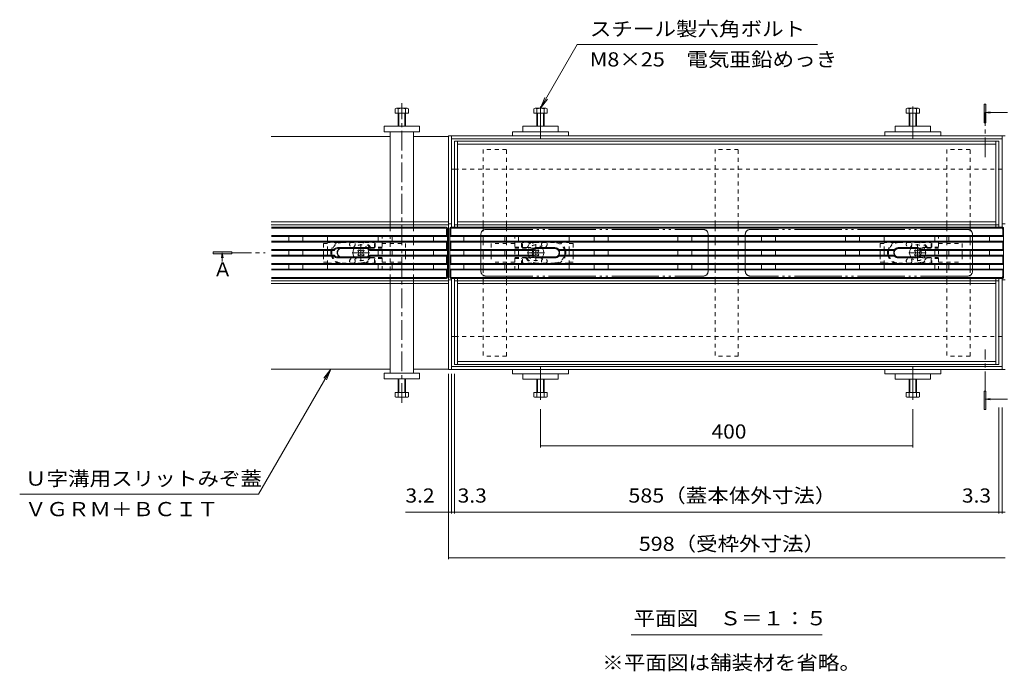
# Model space of a CAD drawing. Units: millimetres. Extents: x -1741 to 1924, y -1328 to 1336.
# Drawn here: x -1741 to -683, y -92 to 608 of the extents above; entities that cross this region are included whole.
import ezdxf

# ---------------------------------------------------------------- set-up
doc = ezdxf.new("R2010")
doc.units = ezdxf.units.MM
doc.header["$LTSCALE"] = 5
for name, pattern in [('JWW_CENTER1', [6.773333, 4.233333, -0.846667, 0.846667, -0.846667]), ('JWW_CENTER2', [13.546667, 11.006667, -0.846667, 0.846667, -0.846667]), ('JWW_DASHED1', [1.693333, 0.846667, -0.846667]), ('JWW_PHANTOM2', [13.546667, 10.16, -0.846667, 0.423333, -0.846667, 0.423333, -0.846667])]:
    doc.linetypes.add(name, pattern=pattern)
for name, color, linetype in [('0055_アルミ建具_', 7, 'Continuous'), ('0108_天井情報・', 7, 'Continuous'), ('A_避難通路', 7, 'Continuous'), ('OUTLINE-0', 7, 'Continuous')]:
    doc.layers.add(name, color=color, linetype=linetype)
doc.styles.add('ＭＳ ゴシック', font='txt', dxfattribs={"height": 1})

msp = doc.modelspace()

# ---------------------------------------------------------------- linework, layer by layer
at = {"layer": '0055_アルミ建具_', "color": 7, "linetype": 'Continuous', "lineweight": 9}
for p, q in [((-1141.7, 581.5), (-1181.2, 513.1)), ((-1141.7, 581.5), (-883.6, 581.5)), ((-1181.2, 513.1), (-1176.4, 524.6)), ((-1181.2, 513.1), (-1173.6, 523)), ((-1406.5, 232.8), (-1484.1, 98.3)), ((-1406.5, 232.8), (-1414.1, 222.9)), ((-1406.5, 232.8), (-1411.2, 221.2)), ((-1740.7, 98.3), (-1484.1, 98.3)), ((-1083.9, -52.9), (-878.5, -52.9))]:
    msp.add_line(p, q, dxfattribs=at)
at = {"layer": '0055_アルミ建具_', "color": 4, "linetype": 'Continuous', "lineweight": 9}
for p, q in [((-704.7, 497.5), (-704.7, 517.5)), ((-704.7, 517.5), (-702.7, 517.5)), ((-703.7, 508.5), (-698.1, 509.2)), ((-703.7, 508.5), (-679.6, 508.5)), ((-703.7, 508.5), (-698.1, 507.8)), ((-702.7, 517.5), (-702.7, 497.5)), ((-702.7, 497.5), (-704.7, 497.5)), ((-1532.8, 358.8), (-1532.8, 356.8)), ((-1512.8, 358.8), (-1532.8, 358.8)), ((-1532.8, 356.8), (-1512.8, 356.8)), ((-1523.1, 357.8), (-1523.8, 352.2)), ((-1523.1, 357.8), (-1522.3, 352.2)), ((-1523.1, 357.8), (-1523.1, 348.4)), ((-1512.8, 356.8), (-1512.8, 358.8)), ((-704.7, 189.2), (-704.7, 209.2)), ((-704.7, 209.2), (-702.7, 209.2)), ((-703.7, 200.3), (-698.1, 201.1)), ((-702.7, 209.2), (-702.7, 189.2)), ((-703.7, 200.3), (-679.6, 200.3)), ((-703.7, 200.3), (-698.1, 199.6)), ((-702.7, 189.2), (-704.7, 189.2))]:
    msp.add_line(p, q, dxfattribs=at)
at = {"layer": '0055_アルミ建具_', "color": 4, "linetype": 'JWW_CENTER1', "lineweight": 9}
for p, q in [((-703.7, 460.5), (-703.7, 508.5)), ((-1512.8, 357.8), (-1477.1, 357.8)), ((-703.7, 209.2), (-703.7, 253.7))]:
    msp.add_line(p, q, dxfattribs=at)
at = {"layer": '0055_アルミ建具_', "color": 4, "linetype": 'Continuous', "lineweight": 9}
for points in [[(-704.7, 517.5), (-702.7, 517.5), (-704.7, 497.5), (-702.7, 497.5)], [(-1512.8, 358.8), (-1532.8, 358.8), (-1512.8, 356.8), (-1532.8, 356.8)], [(-704.7, 209.2), (-702.7, 209.2), (-704.7, 189.2), (-702.7, 189.2)]]:
    msp.add_solid(points, dxfattribs=at)
at = {"layer": '0108_天井情報・', "color": 7, "linetype": 'Continuous', "lineweight": 9}
for p, q in [((-1280.2, 28.6), (-1280.2, 227.8)), ((-1277, 77.7), (-1277, 227.8)), ((-1273.7, 77.7), (-1273.7, 227.8)), ((-688.7, 77.7), (-688.7, 191.4)), ((-685.4, 77.7), (-685.4, 191.4)), ((-1181.2, 148.7), (-1181.2, 189.7)), ((-781.2, 148.7), (-781.2, 189.7)), ((-1181.2, 150.2), (-781.2, 150.2)), ((-1280.2, 79.2), (-1326.3, 79.2)), ((-1277, 79.2), (-1280.2, 79.2)), ((-1273.7, 79.2), (-1277, 79.2)), ((-1273.7, 79.2), (-688.7, 79.2)), ((-688.7, 79.2), (-685.4, 79.2)), ((-685.4, 79.2), (-682.2, 79.2)), ((-1280.2, 30.1), (-682.2, 30.1))]:
    msp.add_line(p, q, dxfattribs=at)
at = {"layer": '0108_天井情報・', "color": 7, "linetype": 'Continuous', "lineweight": 9, "const_width": 0.5}
for points in [[(-1181, 150.2, 0.414214), (-1181.2, 150.5, 0.414214), (-1181.5, 150.2, 0.414214), (-1181.2, 150, 0.414214)], [(-781, 150.2, 0.414214), (-781.2, 150.5, 0.414214), (-781.5, 150.2, 0.414214), (-781.2, 150, 0.414214)], [(-1280, 79.2, 0.414214), (-1280.2, 79.5, 0.414214), (-1280.5, 79.2, 0.414214), (-1280.2, 79, 0.414214)], [(-1276.8, 79.2, 0.414214), (-1277, 79.5, 0.414214), (-1277.3, 79.2, 0.414214), (-1277, 79, 0.414214)], [(-1273.5, 79.2, 0.414214), (-1273.7, 79.5, 0.414214), (-1274, 79.2, 0.414214), (-1273.7, 79, 0.414214)], [(-688.5, 79.2, 0.414214), (-688.7, 79.5, 0.414214), (-689, 79.2, 0.414214), (-688.7, 79, 0.414214)], [(-685.2, 79.2, 0.414214), (-685.4, 79.5, 0.414214), (-685.7, 79.2, 0.414214), (-685.4, 79, 0.414214)], [(-1280, 30.1, 0.414214), (-1280.2, 30.3, 0.414214), (-1280.5, 30.1, 0.414214), (-1280.2, 29.8, 0.414214)]]:
    msp.add_lwpolyline(points, format="xyb", close=True, dxfattribs=at)
at = {"layer": 'A_避難通路', "color": 3, "linetype": 'Continuous', "lineweight": 9}
for p, q in [((-1282.2, 385.3), (-1470.2, 385.3)), ((-1283.2, 384.3), (-1470.2, 384.3)), ((-1281.5, 385), (-1282.5, 384)), ((-1282.2, 376.3), (-1282.2, 383.3)), ((-1281.2, 331.3), (-1281.2, 384.3)), ((-1278.7, 331.3), (-1278.7, 384.3)), ((-1278.4, 385), (-1277.4, 384)), ((-1277.7, 385.3), (-1228.2, 385.3)), ((-1277.7, 383.3), (-1277.7, 376.3)), ((-1276.7, 384.3), (-685.7, 384.3)), ((-1228.2, 385.3), (-734.3, 385.3)), ((-684.7, 385.3), (-734.2, 385.3)), ((-684, 385), (-685, 384)), ((-684.7, 383.3), (-684.7, 376.3)), ((-683.7, 331.3), (-683.7, 384.3)), ((-1282.2, 376.3), (-1470.2, 376.3)), ((-1281.2, 375.3), (-1470.2, 375.3)), ((-1281.2, 370.3), (-1470.2, 370.3)), ((-1451.7, 375.3), (-1451.7, 370.3)), ((-1436.7, 375.3), (-1436.7, 370.3)), ((-1355.7, 375.3), (-1355.7, 370.3)), ((-1340.7, 375.3), (-1340.7, 370.3)), ((-1296.2, 375.3), (-1296.2, 370.3)), ((-1282.2, 376.3), (-1281.2, 375.3)), ((-1282.2, 369.3), (-1281.2, 370.3)), ((-1278.7, 375.3), (-1277.7, 376.3)), ((-1226.5, 375.3), (-1278.7, 375.3)), ((-1278.7, 370.3), (-683.7, 370.3)), ((-1277.7, 369.3), (-1278.7, 370.3)), ((-1277.7, 376.3), (-684.7, 376.3)), ((-1263.7, 370.3), (-1263.7, 375.3)), ((-1226.3, 375.3), (-736.1, 375.3)), ((-1219.7, 370.3), (-1219.7, 375.3)), ((-1204.7, 370.3), (-1204.7, 375.3)), ((-1123.7, 370.3), (-1123.7, 375.3)), ((-1108.7, 370.3), (-1108.7, 375.3)), ((-1033.7, 370.3), (-1033.7, 375.3)), ((-1018.7, 370.3), (-1018.7, 375.3)), ((-943.7, 370.3), (-943.7, 375.3)), ((-928.7, 370.3), (-928.7, 375.3)), ((-853.7, 370.3), (-853.7, 375.3)), ((-838.7, 370.3), (-838.7, 375.3)), ((-757.7, 370.3), (-757.7, 375.3)), ((-742.7, 370.3), (-742.7, 375.3)), ((-736, 375.3), (-683.7, 375.3)), ((-698.7, 370.3), (-698.7, 375.3)), ((-683.7, 375.3), (-684.7, 376.3)), ((-684.7, 369.3), (-683.7, 370.3)), ((-1282.2, 369.3), (-1470.2, 369.3)), ((-1470.2, 361.3), (-1403.5, 361.3)), ((-1403, 360.3), (-1470.2, 360.3)), ((-1451.7, 355.3), (-1451.7, 360.3)), ((-1436.7, 355.3), (-1436.7, 360.3)), ((-1399.2, 363.3), (-1368.2, 363.3)), ((-1399.2, 362.3), (-1368.2, 362.3)), ((-1281.2, 360.3), (-1364.5, 360.3)), ((-1282.2, 361.3), (-1364, 361.3)), ((-1355.7, 355.3), (-1355.7, 360.3)), ((-1340.7, 355.3), (-1340.7, 360.3)), ((-1296.2, 355.3), (-1296.2, 360.3)), ((-1282.2, 361.3), (-1282.2, 369.3)), ((-1282.2, 361.3), (-1281.2, 360.3)), ((-1278.7, 360.3), (-1277.7, 361.3)), ((-1189.5, 360.3), (-1278.7, 360.3)), ((-1277.7, 361.3), (-1277.7, 369.3)), ((-1277.7, 369.3), (-684.7, 369.3)), ((-1190, 361.3), (-1277.7, 361.3)), ((-1263.7, 355.3), (-1263.7, 360.3)), ((-1219.7, 355.3), (-1219.7, 360.3)), ((-1204.7, 355.3), (-1204.7, 360.3)), ((-1190, 361.3), (-1189.5, 360.3)), ((-1165.7, 363.3), (-1185.7, 363.3)), ((-1165.7, 362.3), (-1185.7, 362.3)), ((-1161.5, 361.3), (-1162, 360.3)), ((-1162, 360.3), (-800.5, 360.3)), ((-1161.5, 361.3), (-801, 361.3)), ((-1123.7, 355.3), (-1123.7, 360.3)), ((-1108.7, 355.3), (-1108.7, 360.3)), ((-1033.7, 355.3), (-1033.7, 360.3)), ((-1018.7, 355.3), (-1018.7, 360.3)), ((-943.7, 355.3), (-943.7, 360.3)), ((-928.7, 355.3), (-928.7, 360.3)), ((-853.7, 355.3), (-853.7, 360.3)), ((-838.7, 355.3), (-838.7, 360.3)), ((-800.5, 360.3), (-801, 361.3)), ((-796.7, 363.3), (-776.7, 363.3)), ((-796.7, 362.3), (-776.7, 362.3)), ((-772.5, 361.3), (-773, 360.3)), ((-773, 360.3), (-683.7, 360.3)), ((-772.5, 361.3), (-684.7, 361.3)), ((-757.7, 355.3), (-757.7, 360.3)), ((-742.7, 355.3), (-742.7, 360.3)), ((-698.7, 355.3), (-698.7, 360.3)), ((-684.7, 361.3), (-684.7, 369.3)), ((-684.7, 361.3), (-683.7, 360.3)), ((-1403, 355.3), (-1470.2, 355.3)), ((-1403.5, 354.3), (-1470.2, 354.3)), ((-1368.2, 353.3), (-1399.2, 353.3)), ((-1399.2, 352.3), (-1368.2, 352.3)), ((-1281.2, 355.3), (-1364.5, 355.3)), ((-1282.2, 354.3), (-1364, 354.3)), ((-1282.2, 354.3), (-1281.2, 355.3)), ((-1282.2, 346.3), (-1282.2, 354.3)), ((-1189.5, 355.3), (-1278.7, 355.3)), ((-1278.7, 355.3), (-1277.7, 354.3)), ((-1277.7, 354.3), (-1277.7, 346.3)), ((-1190, 354.3), (-1277.7, 354.3)), ((-1190, 354.3), (-1189.5, 355.3)), ((-1165.7, 353.3), (-1185.7, 353.3)), ((-1165.7, 352.3), (-1185.7, 352.3)), ((-1162, 355.3), (-800.5, 355.3)), ((-1161.5, 354.3), (-1162, 355.3)), ((-1161.5, 354.3), (-801, 354.3)), ((-800.5, 355.3), (-801, 354.3)), ((-796.7, 353.3), (-776.7, 353.3)), ((-796.7, 352.3), (-776.7, 352.3)), ((-772.5, 354.3), (-773, 355.3)), ((-773, 355.3), (-683.7, 355.3)), ((-772.5, 354.3), (-684.7, 354.3)), ((-684.7, 354.3), (-683.7, 355.3)), ((-684.7, 354.3), (-684.7, 346.3)), ((-1282.2, 346.3), (-1470.2, 346.3)), ((-1281.2, 345.3), (-1470.2, 345.3)), ((-1281.2, 340.3), (-1470.2, 340.3)), ((-1282.2, 339.3), (-1470.2, 339.3)), ((-1451.7, 340.3), (-1451.7, 345.3)), ((-1436.7, 340.3), (-1436.7, 345.3)), ((-1355.7, 340.3), (-1355.7, 345.3)), ((-1340.7, 340.3), (-1340.7, 345.3)), ((-1296.2, 340.3), (-1296.2, 345.3)), ((-1282.2, 346.3), (-1281.2, 345.3)), ((-1282.2, 339.3), (-1281.2, 340.3)), ((-1282.2, 332.3), (-1282.2, 339.3)), ((-1277.7, 346.3), (-1278.7, 345.3)), ((-1278.7, 345.3), (-683.7, 345.3)), ((-1226.5, 340.3), (-1278.7, 340.3)), ((-1278.7, 340.3), (-1277.7, 339.3)), ((-1277.7, 346.3), (-684.7, 346.3)), ((-1277.7, 339.3), (-684.7, 339.3)), ((-1277.7, 332.3), (-1277.7, 339.3)), ((-1263.7, 345.3), (-1263.7, 340.3)), ((-1226.3, 340.3), (-736.1, 340.3)), ((-1219.7, 345.3), (-1219.7, 340.3)), ((-1204.7, 345.3), (-1204.7, 340.3)), ((-1123.7, 345.3), (-1123.7, 340.3)), ((-1108.7, 345.3), (-1108.7, 340.3)), ((-1033.7, 345.3), (-1033.7, 340.3)), ((-1018.7, 345.3), (-1018.7, 340.3)), ((-943.7, 345.3), (-943.7, 340.3)), ((-928.7, 345.3), (-928.7, 340.3)), ((-853.7, 345.3), (-853.7, 340.3)), ((-838.7, 345.3), (-838.7, 340.3)), ((-757.7, 345.3), (-757.7, 340.3)), ((-742.7, 345.3), (-742.7, 340.3)), ((-736, 340.3), (-683.7, 340.3)), ((-698.7, 345.3), (-698.7, 340.3)), ((-684.7, 346.3), (-683.7, 345.3)), ((-683.7, 340.3), (-684.7, 339.3)), ((-684.7, 332.3), (-684.7, 339.3)), ((-1283.2, 331.3), (-1470.2, 331.3)), ((-1282.2, 330.3), (-1470.2, 330.3)), ((-1282.5, 331.6), (-1281.5, 330.6)), ((-1278.4, 330.6), (-1277.4, 331.6)), ((-1277.7, 330.3), (-1228.2, 330.3)), ((-1276.7, 331.3), (-685.7, 331.3)), ((-1228.2, 330.3), (-734.3, 330.3)), ((-684.7, 330.3), (-734.2, 330.3)), ((-684, 330.6), (-685, 331.6))]:
    msp.add_line(p, q, dxfattribs=at)
for centre, radius, start, end in [((-1283.2, 383.3), 1, 0, 90), ((-1282.2, 384.3), 1, 0, 90), ((-1277.7, 384.3), 1, 90, 180), ((-1276.7, 383.3), 1, 140.8225, 180), ((-1276.7, 383.3), 1, 90, 140.8225), ((-685.7, 383.3), 1, 39.1775, 90), ((-685.7, 383.3), 1, 0, 39.1775), ((-684.7, 384.3), 1, 0, 90), ((-1399.2, 357.8), 5.5, 89.6908, 140.4788), ((-1399.2, 357.8), 4.5, 89.6221, 146.251), ((-1368.2, 357.8), 5.5, 39.5212, 90.3092), ((-1368.2, 357.8), 4.5, 33.749, 90.3779), ((-1185.7, 357.7), 4.57, 90.5339, 179.0894), ((-1185.7, 357.8), 5.5, 90, 140.4788), ((-1165.7, 357.8), 5.5, 39.5212, 90), ((-1165.8, 357.7), 4.57, 34.2354, 89.4661), ((-1165.8, 357.7), 4.57, 0.9106, 34.2354), ((-796.7, 357.7), 4.57, 145.7646, 179.0894), ((-796.7, 357.8), 5.5, 90, 140.4788), ((-796.7, 357.7), 4.57, 90.5339, 145.7646), ((-776.7, 357.8), 5.5, 39.5212, 90), ((-776.8, 357.7), 4.57, 34.2354, 89.4661), ((-776.8, 357.7), 4.57, 0.9106, 34.2354), ((-1399.2, 357.8), 5.5, 219.5212, 270.3092), ((-1399.2, 357.8), 4.5, 213.749, 270.3779), ((-1368.2, 357.8), 4.5, 269.6221, 326.251), ((-1368.2, 357.8), 5.5, 269.6908, 320.4788), ((-1185.7, 357.9), 4.57, 180.9106, 269.4661), ((-1185.7, 357.8), 5.5, 219.5212, 270), ((-1165.8, 357.9), 4.57, 270.5339, 325.7646), ((-1165.7, 357.8), 5.5, 270, 320.4788), ((-1165.8, 357.9), 4.57, 325.7646, 359.0894), ((-796.7, 357.9), 4.57, 180.9106, 214.2354), ((-796.7, 357.8), 5.5, 219.5212, 270), ((-796.7, 357.9), 4.57, 214.2354, 269.4661), ((-776.8, 357.9), 4.57, 270.5339, 325.7646), ((-776.7, 357.8), 5.5, 270, 320.4788), ((-776.8, 357.9), 4.57, 325.7646, 359.0894), ((-1283.2, 332.3), 1, 270, 0), ((-1282.2, 331.3), 1, 270, 0), ((-1277.7, 331.3), 1, 180, 270), ((-1276.7, 332.3), 1, 180, 219.1775), ((-1276.7, 332.3), 1, 219.1775, 270), ((-685.7, 332.3), 1, 270, 320.8225), ((-685.7, 332.3), 1, 320.8225, 0), ((-684.7, 331.3), 1, 270, 0)]:
    msp.add_arc(centre, radius, start, end, dxfattribs=at)
at = {"layer": 'OUTLINE-0', "color": 4, "linetype": 'JWW_CENTER1', "lineweight": 9}
msp.add_line((-1330.2, 196.6), (-1330.2, 518.5), dxfattribs=at)
at = {"layer": 'OUTLINE-0', "color": 2, "linetype": 'Continuous', "lineweight": 9}
for p, q in [((-1337.4, 512.5), (-1337.4, 507.8)), ((-1337.4, 507.8), (-1323, 507.8)), ((-1324.3, 513.1), (-1335.5, 513.1)), ((-1334.2, 512.5), (-1334.2, 493.8)), ((-1333.5, 507.8), (-1333.5, 493.8)), ((-1326.9, 493.8), (-1326.9, 507.8)), ((-1326.2, 493.8), (-1326.2, 512.5)), ((-1323, 507.8), (-1323, 512.5)), ((-1188.4, 512.5), (-1188.4, 507.8)), ((-1188.4, 507.8), (-1174, 507.8)), ((-1186.8, 513.1), (-1175.6, 513.1)), ((-1185.2, 512.5), (-1185.2, 493.8)), ((-1184.5, 507.8), (-1184.5, 493.8)), ((-1177.9, 507.8), (-1177.9, 493.8)), ((-1177.2, 512.5), (-1177.2, 493.8)), ((-1174, 512.5), (-1174, 507.8)), ((-788.4, 512.5), (-788.4, 507.8)), ((-774, 507.8), (-788.4, 507.8)), ((-775.6, 513.1), (-786.8, 513.1)), ((-785.2, 512.5), (-785.2, 493.8)), ((-784.5, 507.8), (-784.5, 493.8)), ((-777.9, 507.8), (-777.9, 493.8)), ((-777.2, 512.5), (-777.2, 493.8)), ((-774, 512.5), (-774, 507.8)), ((-1409.9, 370.3), (-1409.9, 375.3)), ((-1150.5, 370.3), (-1150.5, 375.3)), ((-811.9, 370.3), (-811.9, 375.3)), ((-1409.9, 355.3), (-1409.9, 360.3)), ((-1150.5, 355.3), (-1150.5, 360.3)), ((-811.9, 355.3), (-811.9, 360.3)), ((-1409.9, 340.3), (-1409.9, 345.3)), ((-1150.5, 340.3), (-1150.5, 345.3)), ((-811.9, 340.3), (-811.9, 345.3)), ((-1334.2, 203.1), (-1334.2, 221.8)), ((-1333.5, 207.8), (-1333.5, 221.8)), ((-1326.9, 221.8), (-1326.9, 207.8)), ((-1326.2, 221.8), (-1326.2, 203.1)), ((-1185.2, 203.1), (-1185.2, 221.8)), ((-1184.5, 207.8), (-1184.5, 221.8)), ((-1177.9, 207.8), (-1177.9, 221.8)), ((-1177.2, 203.1), (-1177.2, 221.8)), ((-785.2, 203.1), (-785.2, 221.8)), ((-784.5, 207.8), (-784.5, 221.8)), ((-777.9, 207.8), (-777.9, 221.8)), ((-777.2, 203.1), (-777.2, 221.8)), ((-1337.4, 207.8), (-1323, 207.8)), ((-1337.4, 203.1), (-1337.4, 207.8)), ((-1324.3, 202.5), (-1335.5, 202.5)), ((-1323, 207.8), (-1323, 203.1)), ((-1188.4, 207.8), (-1174, 207.8)), ((-1188.4, 203.1), (-1188.4, 207.8)), ((-1186.8, 202.5), (-1175.6, 202.5)), ((-1174, 203.1), (-1174, 207.8)), ((-774, 207.8), (-788.4, 207.8)), ((-788.4, 203.1), (-788.4, 207.8)), ((-775.6, 202.5), (-786.8, 202.5)), ((-774, 203.1), (-774, 207.8))]:
    msp.add_line(p, q, dxfattribs=at)
at = {"layer": 'OUTLINE-0', "color": 4, "linetype": 'JWW_CENTER2', "lineweight": 9}
for p, q in [((-1181.2, 515), (-1181.2, 481)), ((-781.2, 515), (-781.2, 481)), ((-1181.2, 234.8), (-1181.2, 199.7)), ((-781.2, 234.8), (-781.2, 199.7))]:
    msp.add_line(p, q, dxfattribs=at)
at = {"layer": 'OUTLINE-0', "color": 7, "linetype": 'Continuous', "lineweight": 9}
for p, q in [((-1311.2, 493.8), (-1349.2, 493.8)), ((-1349.2, 493.8), (-1349.2, 487.8)), ((-1349.2, 487.8), (-1311.2, 487.8)), ((-1342.7, 391), (-1342.7, 487.8)), ((-1317.7, 487.8), (-1317.7, 391)), ((-1311.2, 487.8), (-1311.2, 493.8)), ((-1211.2, 487.8), (-1151.2, 487.8)), ((-1211.2, 483.3), (-1211.2, 487.8)), ((-1200.2, 493.8), (-1162.2, 493.8)), ((-1200.2, 493.8), (-1200.2, 487.8)), ((-1162.2, 493.8), (-1162.2, 487.8)), ((-1151.2, 483.3), (-1151.2, 487.8)), ((-751.2, 487.8), (-811.2, 487.8)), ((-811.2, 483.3), (-811.2, 487.8)), ((-762.2, 493.8), (-800.2, 493.8)), ((-800.2, 493.8), (-800.2, 487.8)), ((-762.2, 493.8), (-762.2, 487.8)), ((-751.2, 483.3), (-751.2, 487.8)), ((-1342.7, 482.8), (-1470.5, 482.8)), ((-1280.2, 482.8), (-1317.7, 482.8)), ((-682.2, 483.3), (-1280.2, 483.3)), ((-1280.2, 232.3), (-1280.2, 483.3)), ((-1277, 385.3), (-1277, 483.3)), ((-685.4, 480.1), (-1277, 480.1)), ((-688.7, 477.8), (-1273.7, 477.8)), ((-1273.7, 385.3), (-1273.7, 477.8)), ((-1270.5, 385.3), (-1270.5, 477.8)), ((-691.9, 385.3), (-691.9, 477.8)), ((-688.7, 385.3), (-688.7, 477.8)), ((-685.4, 385.3), (-685.4, 483.3)), ((-691.9, 474.6), (-1270.5, 474.6)), ((-1273.7, 447.8), (-1277, 447.8)), ((-688.7, 447.8), (-685.4, 447.8)), ((-1470.5, 391), (-1317.7, 391)), ((-1470.5, 387.8), (-1317.7, 387.8)), ((-1342.7, 387.8), (-1342.7, 385.3)), ((-1317.7, 391), (-1280.2, 391)), ((-1317.7, 387.8), (-1280.2, 387.8)), ((-1317.7, 385.3), (-1317.7, 387.8)), ((-1277, 388.8), (-1280.2, 388.8)), ((-688.7, 387.8), (-1273.7, 387.8)), ((-691.9, 391), (-1270.5, 391)), ((-1242.7, 385.3), (-1242.7, 387.8)), ((-1217.7, 385.3), (-1217.7, 387.8)), ((-993.7, 385.3), (-993.7, 387.8)), ((-968.7, 385.3), (-968.7, 387.8)), ((-744.7, 385.3), (-744.7, 387.8)), ((-719.7, 385.3), (-719.7, 387.8)), ((-685.4, 388.8), (-682.2, 388.8)), ((-1317.7, 375.3), (-1317.7, 370.3)), ((-1242.7, 370.3), (-1242.7, 375.3)), ((-1217.7, 370.3), (-1217.7, 375.3)), ((-993.7, 370.3), (-993.7, 375.3)), ((-968.7, 370.3), (-968.7, 375.3)), ((-744.7, 370.3), (-744.7, 375.3)), ((-719.7, 370.3), (-719.7, 375.3)), ((-1414.2, 360.3), (-1414.2, 355.3)), ((-1376.5, 361.1), (-1377.6, 360.1)), ((-1376.7, 359.2), (-1377.6, 360.1)), ((-1375.6, 360.3), (-1376.5, 361.1)), ((-1372.8, 360.3), (-1371.9, 361.1)), ((-1371.9, 361.1), (-1370.8, 360.1)), ((-1371.7, 359.2), (-1370.8, 360.1)), ((-1326.2, 355.3), (-1326.2, 360.3)), ((-1317.7, 360.3), (-1317.7, 355.3)), ((-1242.7, 355.3), (-1242.7, 360.3)), ((-1234.2, 355.3), (-1234.2, 360.3)), ((-1217.7, 355.3), (-1217.7, 360.3)), ((-1188.5, 361.1), (-1189.6, 360.1)), ((-1188.7, 359.2), (-1189.6, 360.1)), ((-1187.6, 360.3), (-1188.5, 361.1)), ((-1184.8, 360.3), (-1183.9, 361.1)), ((-1183.9, 361.1), (-1182.9, 360.1)), ((-1183.7, 359.2), (-1182.9, 360.1)), ((-1146.2, 360.3), (-1146.2, 355.3)), ((-993.7, 355.3), (-993.7, 360.3)), ((-968.7, 355.3), (-968.7, 360.3)), ((-816.2, 360.3), (-816.2, 355.3)), ((-778.5, 361.1), (-779.6, 360.1)), ((-778.7, 359.2), (-779.6, 360.1)), ((-777.6, 360.3), (-778.5, 361.1)), ((-774.8, 360.3), (-773.9, 361.1)), ((-773.9, 361.1), (-772.9, 360.1)), ((-773.7, 359.2), (-772.9, 360.1)), ((-744.7, 355.3), (-744.7, 360.3)), ((-728.2, 355.3), (-728.2, 360.3)), ((-719.7, 355.3), (-719.7, 360.3)), ((-1376.7, 356.4), (-1377.6, 355.5)), ((-1377.6, 355.5), (-1376.5, 354.4)), ((-1375.6, 355.3), (-1376.5, 354.4)), ((-1372.8, 355.3), (-1371.9, 354.4)), ((-1370.8, 355.5), (-1371.9, 354.4)), ((-1371.7, 356.4), (-1370.8, 355.5)), ((-1188.7, 356.4), (-1189.6, 355.5)), ((-1189.6, 355.5), (-1188.5, 354.4)), ((-1187.6, 355.3), (-1188.5, 354.4)), ((-1184.8, 355.3), (-1183.9, 354.4)), ((-1182.9, 355.5), (-1183.9, 354.4)), ((-1183.7, 356.4), (-1182.9, 355.5)), ((-778.7, 356.4), (-779.6, 355.5)), ((-779.6, 355.5), (-778.5, 354.4)), ((-777.6, 355.3), (-778.5, 354.4)), ((-774.8, 355.3), (-773.9, 354.4)), ((-772.9, 355.5), (-773.9, 354.4)), ((-773.7, 356.4), (-772.9, 355.5)), ((-1317.7, 345.3), (-1317.7, 340.3)), ((-1242.7, 345.3), (-1242.7, 340.3)), ((-1217.7, 340.3), (-1217.7, 345.3)), ((-993.7, 345.3), (-993.7, 340.3)), ((-968.7, 345.3), (-968.7, 340.3)), ((-744.7, 340.3), (-744.7, 345.3)), ((-719.7, 345.3), (-719.7, 340.3)), ((-1342.7, 330.3), (-1342.7, 327.8)), ((-1317.7, 327.8), (-1317.7, 330.3)), ((-1277, 328.8), (-1280.2, 328.8)), ((-1277, 232.3), (-1277, 330.3)), ((-1273.7, 237.8), (-1273.7, 330.3)), ((-1270.5, 237.8), (-1270.5, 330.3)), ((-1242.7, 330.3), (-1242.7, 327.8)), ((-1217.7, 330.3), (-1217.7, 327.8)), ((-993.7, 330.3), (-993.7, 327.8)), ((-968.7, 330.3), (-968.7, 327.8)), ((-744.7, 330.3), (-744.7, 327.8)), ((-719.7, 330.3), (-719.7, 327.8)), ((-691.9, 237.8), (-691.9, 330.3)), ((-688.7, 237.8), (-688.7, 330.3)), ((-685.4, 232.3), (-685.4, 330.3)), ((-685.4, 328.8), (-682.2, 328.8)), ((-1470.5, 327.8), (-1342.7, 327.8)), ((-1470.5, 324.6), (-1342.7, 324.6)), ((-1342.7, 327.8), (-1317.7, 327.8)), ((-1317.7, 324.6), (-1342.7, 324.6)), ((-1342.7, 228.3), (-1342.7, 324.6)), ((-1317.7, 327.8), (-1280.2, 327.8)), ((-1280.2, 324.6), (-1317.7, 324.6)), ((-1317.7, 324.6), (-1317.7, 228.3)), ((-688.7, 327.8), (-1273.7, 327.8)), ((-691.9, 324.6), (-1270.5, 324.6)), ((-1273.7, 267.8), (-1277, 267.8)), ((-688.7, 267.8), (-685.4, 267.8)), ((-1342.7, 232.8), (-1470.5, 232.8)), ((-1280.2, 232.8), (-1317.7, 232.8)), ((-685.4, 235.5), (-1277, 235.5)), ((-1268.5, 237.8), (-1273.7, 237.8)), ((-691.9, 241), (-1270.5, 241)), ((-1268.5, 237.8), (-688.7, 237.8)), ((-1217.7, 237.8), (-1242.7, 237.8)), ((-968.7, 237.8), (-993.7, 237.8)), ((-719.7, 237.8), (-744.7, 237.8)), ((-1349.2, 228.3), (-1311.2, 228.3)), ((-1349.2, 222.3), (-1349.2, 228.3)), ((-1311.2, 222.3), (-1349.2, 222.3)), ((-1311.2, 228.3), (-1311.2, 222.3)), ((-682.2, 232.3), (-1280.2, 232.3)), ((-1211.2, 227.8), (-1211.2, 232.3)), ((-1211.2, 227.8), (-1151.2, 227.8)), ((-1200.2, 221.8), (-1200.2, 227.8)), ((-1162.2, 221.8), (-1162.2, 227.8)), ((-1151.2, 227.8), (-1151.2, 232.3)), ((-811.2, 227.8), (-811.2, 232.3)), ((-751.2, 227.8), (-811.2, 227.8)), ((-800.2, 221.8), (-800.2, 227.8)), ((-762.2, 221.8), (-762.2, 227.8)), ((-751.2, 227.8), (-751.2, 232.3)), ((-1200.2, 221.8), (-1162.2, 221.8)), ((-762.2, 221.8), (-800.2, 221.8))]:
    msp.add_line(p, q, dxfattribs=at)
at = {"layer": 'OUTLINE-0', "color": 7, "linetype": 'JWW_DASHED1', "lineweight": 9}
for p, q in [((-1217.7, 468.8), (-1242.7, 468.8)), ((-1242.7, 468.8), (-1242.7, 387.8)), ((-1217.7, 387.8), (-1217.7, 468.8)), ((-968.7, 468.8), (-993.7, 468.8)), ((-993.7, 468.8), (-993.7, 387.8)), ((-968.7, 387.8), (-968.7, 468.8)), ((-719.7, 468.8), (-744.7, 468.8)), ((-744.7, 468.8), (-744.7, 387.8)), ((-719.7, 387.8), (-719.7, 468.8)), ((-1273.7, 447.8), (-688.7, 447.8)), ((-1342.7, 391), (-1342.7, 387.8)), ((-1342.7, 330.3), (-1342.7, 385.3)), ((-1317.7, 391), (-1317.7, 387.8)), ((-1317.7, 385.3), (-1317.7, 375.3)), ((-1242.7, 385.3), (-1242.7, 375.3)), ((-1217.7, 385.3), (-1217.7, 375.3)), ((-993.7, 385.3), (-993.7, 375.3)), ((-968.7, 385.3), (-968.7, 375.3)), ((-744.7, 385.3), (-744.7, 375.3)), ((-719.7, 385.3), (-719.7, 375.3)), ((-1317.7, 370.3), (-1317.7, 360.3)), ((-1242.7, 370.3), (-1242.7, 360.3)), ((-1217.7, 370.3), (-1217.7, 360.3)), ((-993.7, 370.3), (-993.7, 360.3)), ((-968.7, 370.3), (-968.7, 360.3)), ((-744.7, 370.3), (-744.7, 360.3)), ((-719.7, 370.3), (-719.7, 360.3)), ((-1414.2, 367.8), (-1409.9, 367.8)), ((-1414.2, 367.8), (-1414.2, 360.3)), ((-1351.5, 367.8), (-1326.2, 367.8)), ((-1326.2, 367.8), (-1326.2, 360.3)), ((-1208.9, 367.8), (-1234.2, 367.8)), ((-1234.2, 367.8), (-1234.2, 360.3)), ((-1146.2, 367.8), (-1150.5, 367.8)), ((-1146.2, 367.8), (-1146.2, 360.3)), ((-816.2, 367.8), (-811.9, 367.8)), ((-816.2, 367.8), (-816.2, 360.3)), ((-753.5, 367.8), (-728.2, 367.8)), ((-728.2, 367.8), (-728.2, 360.3)), ((-1414.2, 355.3), (-1414.2, 347.8)), ((-1326.2, 355.3), (-1326.2, 347.8)), ((-1317.7, 355.3), (-1317.7, 345.3)), ((-1242.7, 355.3), (-1242.7, 345.3)), ((-1234.2, 355.3), (-1234.2, 347.8)), ((-1217.7, 355.3), (-1217.7, 345.3)), ((-1146.2, 355.3), (-1146.2, 347.8)), ((-993.7, 355.3), (-993.7, 345.3)), ((-968.7, 355.3), (-968.7, 345.3)), ((-816.2, 355.3), (-816.2, 347.8)), ((-744.7, 355.3), (-744.7, 345.3)), ((-728.2, 355.3), (-728.2, 347.8)), ((-719.7, 355.3), (-719.7, 345.3)), ((-1414.2, 347.8), (-1409.9, 347.8)), ((-1351.5, 347.8), (-1326.2, 347.8)), ((-1317.7, 330.3), (-1317.7, 340.3)), ((-1242.7, 340.3), (-1242.7, 330.3)), ((-1208.9, 347.8), (-1234.2, 347.8)), ((-1217.7, 340.3), (-1217.7, 330.3)), ((-1146.2, 347.8), (-1150.5, 347.8)), ((-993.7, 340.3), (-993.7, 330.3)), ((-968.7, 340.3), (-968.7, 330.3)), ((-816.2, 347.8), (-811.9, 347.8)), ((-753.5, 347.8), (-728.2, 347.8)), ((-744.7, 340.3), (-744.7, 330.3)), ((-719.7, 340.3), (-719.7, 330.3)), ((-1342.7, 327.8), (-1342.7, 324.6)), ((-1317.7, 327.8), (-1317.7, 324.6)), ((-1242.7, 327.8), (-1242.7, 246.8)), ((-1217.7, 246.8), (-1217.7, 327.8)), ((-993.7, 327.8), (-993.7, 246.8)), ((-968.7, 246.8), (-968.7, 327.8)), ((-744.7, 327.8), (-744.7, 246.8)), ((-719.7, 246.8), (-719.7, 327.8)), ((-1273.7, 267.8), (-688.7, 267.8)), ((-1217.7, 246.8), (-1242.7, 246.8)), ((-968.7, 246.8), (-993.7, 246.8)), ((-719.7, 246.8), (-744.7, 246.8))]:
    msp.add_line(p, q, dxfattribs=at)
at = {"layer": 'OUTLINE-0', "color": 2, "linetype": 'JWW_PHANTOM2', "lineweight": 9}
for p, q in [((-1240.2, 382.8), (-1006.2, 382.8)), ((-722.2, 382.8), (-956.2, 382.8)), ((-1245.2, 337.8), (-1245.2, 377.8)), ((-1001.2, 337.8), (-1001.2, 377.8)), ((-961.2, 337.8), (-961.2, 377.8)), ((-717.2, 337.8), (-717.2, 377.8)), ((-1240.2, 332.8), (-1006.2, 332.8)), ((-722.2, 332.8), (-956.2, 332.8))]:
    msp.add_line(p, q, dxfattribs=at)
at = {"layer": 'OUTLINE-0', "color": 2, "linetype": 'JWW_DASHED1', "lineweight": 9}
for p, q in [((-1409.9, 376.3), (-1351.5, 376.3)), ((-1409.9, 375.3), (-1409.9, 376.3)), ((-1409.9, 370.3), (-1351.5, 370.3)), ((-1409.9, 360.3), (-1409.9, 370.3)), ((-1358.7, 370.3), (-1359.7, 369)), ((-1358.7, 363.8), (-1358.7, 370.3)), ((-1351.5, 339.3), (-1351.5, 376.3)), ((-1150.5, 376.3), (-1208.9, 376.3)), ((-1208.9, 339.3), (-1208.9, 376.3)), ((-1150.5, 370.3), (-1208.9, 370.3)), ((-1201.7, 370.3), (-1200.7, 369)), ((-1201.7, 363.8), (-1201.7, 370.3)), ((-1150.5, 375.3), (-1150.5, 376.3)), ((-1150.5, 360.3), (-1150.5, 370.3)), ((-811.9, 376.3), (-753.5, 376.3)), ((-811.9, 375.3), (-811.9, 376.3)), ((-811.9, 370.3), (-753.5, 370.3)), ((-811.9, 360.3), (-811.9, 370.3)), ((-760.7, 370.3), (-761.7, 369)), ((-760.7, 363.8), (-760.7, 370.3)), ((-753.5, 339.3), (-753.5, 376.3)), ((-1398.6, 369), (-1409.9, 369)), ((-1394.2, 368.8), (-1374.2, 368.8)), ((-1364.7, 363.3), (-1394.2, 363.3)), ((-1351.5, 362.8), (-1394.2, 362.8)), ((-1370, 369), (-1359.7, 369)), ((-1363.6, 363.4), (-1364.7, 363.3)), ((-1359.7, 363.4), (-1363.6, 363.4)), ((-1359.7, 363.4), (-1359.7, 369)), ((-1359.7, 363.4), (-1358.7, 363.8)), ((-1359.7, 363.4), (-1359.7, 362.8)), ((-1351.5, 363.8), (-1358.7, 363.8)), ((-1208.9, 363.8), (-1201.7, 363.8)), ((-1208.9, 362.8), (-1166.2, 362.8)), ((-1200.7, 363.4), (-1201.7, 363.8)), ((-1190.5, 369), (-1200.7, 369)), ((-1200.7, 363.4), (-1200.7, 369)), ((-1200.7, 363.4), (-1196.8, 363.4)), ((-1200.7, 363.4), (-1200.7, 362.8)), ((-1196.8, 363.4), (-1195.7, 363.3)), ((-1195.7, 363.3), (-1166.2, 363.3)), ((-1166.2, 368.8), (-1186.2, 368.8)), ((-1161.8, 369), (-1150.5, 369)), ((-800.7, 369), (-811.9, 369)), ((-796.2, 368.8), (-776.2, 368.8)), ((-766.7, 363.3), (-796.2, 363.3)), ((-753.5, 362.8), (-796.2, 362.8)), ((-772, 369), (-761.7, 369)), ((-765.6, 363.4), (-766.7, 363.3)), ((-761.7, 363.4), (-765.6, 363.4)), ((-761.7, 363.4), (-761.7, 369)), ((-761.7, 363.4), (-760.7, 363.8)), ((-761.7, 363.4), (-761.7, 362.8)), ((-753.5, 363.8), (-760.7, 363.8)), ((-1409.9, 345.3), (-1409.9, 355.3)), ((-1351.5, 352.8), (-1394.2, 352.8)), ((-1364.7, 352.3), (-1394.2, 352.3)), ((-1363.6, 352.2), (-1364.7, 352.3)), ((-1359.7, 352.2), (-1363.6, 352.2)), ((-1359.7, 352.2), (-1359.7, 352.8)), ((-1359.7, 346.6), (-1359.7, 352.2)), ((-1359.7, 352.2), (-1358.7, 351.8)), ((-1358.7, 345.3), (-1358.7, 351.8)), ((-1351.5, 351.8), (-1358.7, 351.8)), ((-1208.9, 352.8), (-1166.2, 352.8)), ((-1208.9, 351.8), (-1201.7, 351.8)), ((-1200.7, 352.2), (-1201.7, 351.8)), ((-1201.7, 345.3), (-1201.7, 351.8)), ((-1200.7, 352.2), (-1200.7, 352.8)), ((-1200.7, 352.2), (-1196.8, 352.2)), ((-1200.7, 346.6), (-1200.7, 352.2)), ((-1196.8, 352.2), (-1195.7, 352.3)), ((-1195.7, 352.3), (-1166.2, 352.3)), ((-1150.5, 345.3), (-1150.5, 355.3)), ((-811.9, 345.3), (-811.9, 355.3)), ((-753.5, 352.8), (-796.2, 352.8)), ((-766.7, 352.3), (-796.2, 352.3)), ((-765.6, 352.2), (-766.7, 352.3)), ((-761.7, 352.2), (-765.6, 352.2)), ((-761.7, 352.2), (-761.7, 352.8)), ((-761.7, 352.2), (-760.7, 351.8)), ((-761.7, 346.6), (-761.7, 352.2)), ((-753.5, 351.8), (-760.7, 351.8)), ((-760.7, 345.3), (-760.7, 351.8)), ((-1409.9, 346.6), (-1398.6, 346.6)), ((-1409.9, 345.3), (-1351.5, 345.3)), ((-1409.9, 339.3), (-1409.9, 340.3)), ((-1409.9, 339.3), (-1351.5, 339.3)), ((-1394.4, 346.8), (-1374.2, 346.8)), ((-1370, 346.6), (-1359.7, 346.6)), ((-1359.7, 346.6), (-1358.7, 345.3)), ((-1150.5, 345.3), (-1208.9, 345.3)), ((-1150.5, 339.3), (-1208.9, 339.3)), ((-1200.7, 346.6), (-1201.7, 345.3)), ((-1190.5, 346.6), (-1200.7, 346.6)), ((-1166, 346.8), (-1186.2, 346.8)), ((-1150.5, 346.6), (-1161.8, 346.6)), ((-1150.5, 339.3), (-1150.5, 340.3)), ((-811.9, 346.6), (-800.7, 346.6)), ((-811.9, 345.3), (-753.5, 345.3)), ((-811.9, 339.3), (-811.9, 340.3)), ((-811.9, 339.3), (-753.5, 339.3)), ((-796.4, 346.8), (-776.2, 346.8)), ((-772, 346.6), (-761.7, 346.6)), ((-761.7, 346.6), (-760.7, 345.3))]:
    msp.add_line(p, q, dxfattribs=at)
at = {"layer": 'OUTLINE-0', "color": 7, "linetype": 'JWW_CENTER1', "lineweight": 9}
for p, q in [((-1374.2, 367.2), (-1374.2, 348.8)), ((-1186.2, 367.2), (-1186.2, 348.8)), ((-776.2, 367.2), (-776.2, 348.8)), ((-1364.8, 357.8), (-1383.6, 357.8)), ((-1195.6, 357.8), (-1176.8, 357.8)), ((-766.8, 357.8), (-785.6, 357.8))]:
    msp.add_line(p, q, dxfattribs=at)
at = {"layer": 'OUTLINE-0', "color": 2, "linetype": 'Continuous', "lineweight": 9}
for centre, radius, start, end in [((-1335.8, 510.7), 2.39, 47.9749, 132.0251), ((-1330.2, 499.7), 13.4, 72.6561, 107.3439), ((-1324.6, 510.7), 2.39, 47.9749, 132.0251), ((-1186.8, 510.7), 2.39, 48.1361, 131.8639), ((-1181.2, 499.7), 13.4, 72.6564, 107.3436), ((-1175.6, 510.7), 2.39, 48.1361, 131.8639), ((-786.8, 510.7), 2.39, 48.1361, 131.8639), ((-781.2, 499.7), 13.4, 72.6564, 107.3436), ((-775.6, 510.7), 2.39, 48.1361, 131.8639), ((-1394.4, 357.8), 12, 167.9753, 192.0247), ((-1394.4, 357.8), 11, 166.8634, 193.1366), ((-1394.2, 357.8), 5.5, 125.0986, 234.9014), ((-1394.2, 357.8), 5, 115.8445, 244.1555), ((-1166.2, 357.8), 5.5, 332.9643, 27.0357), ((-1166, 357.8), 11, 346.8634, 13.1366), ((-1166, 357.8), 12, 347.9753, 12.0247), ((-796.4, 357.8), 12, 167.9753, 192.0247), ((-796.4, 357.8), 11, 166.8634, 193.1366), ((-796.2, 357.8), 5.5, 152.9643, 207.0357), ((-1335.8, 204.9), 2.39, 227.9749, 312.0251), ((-1330.2, 215.9), 13.4, 252.6561, 287.3439), ((-1324.6, 204.9), 2.39, 227.9749, 312.0251), ((-1186.8, 204.9), 2.39, 228.1361, 311.8639), ((-1181.2, 215.9), 13.4, 252.6564, 287.3436), ((-1175.6, 204.9), 2.39, 228.1361, 311.8639), ((-786.8, 204.9), 2.39, 228.1361, 311.8639), ((-781.2, 215.9), 13.4, 252.6564, 287.3436), ((-775.6, 204.9), 2.39, 228.1361, 311.8639)]:
    msp.add_arc(centre, radius, start, end, dxfattribs=at)
at = {"layer": 'OUTLINE-0', "color": 2, "linetype": 'JWW_PHANTOM2', "lineweight": 9}
for centre, start, end in [((-1240.2, 377.8), 90, 180), ((-1006.2, 377.8), 0, 90), ((-956.2, 377.8), 90, 180), ((-722.2, 377.8), 0, 90), ((-1240.2, 337.8), 180, 270), ((-1006.2, 337.8), 270, 0), ((-956.2, 337.8), 180, 270), ((-722.2, 337.8), 270, 0)]:
    msp.add_arc(centre, 5, start, end, dxfattribs=at)
at = {"layer": 'OUTLINE-0', "color": 2, "linetype": 'JWW_DASHED1', "lineweight": 9}
for centre, radius, start, end in [((-1394.4, 357.8), 12, 110.7027, 167.9753), ((-1394.4, 357.8), 11, 88.9584, 166.8634), ((-1394.2, 357.8), 5.5, 90, 125.0986), ((-1394.2, 357.8), 5, 90, 115.8445), ((-1383.3, 366.8), 3, 138.1897, 41.8103), ((-1374.2, 357.8), 11, 30, 90), ((-1374.2, 357.8), 12, 27.8181, 69.2973), ((-1186.2, 357.8), 12, 110.7027, 152.1819), ((-1186.2, 357.8), 11, 90, 150), ((-1177.1, 366.8), 3, 138.1897, 41.8103), ((-1166, 357.8), 11, 13.1366, 91.0416), ((-1166.2, 357.8), 5.5, 27.0357, 90), ((-1166.2, 357.8), 5, 295.8445, 90), ((-1166, 357.8), 12, 12.0247, 69.2973), ((-796.4, 357.8), 12, 110.7027, 167.9753), ((-796.4, 357.8), 11, 88.9584, 166.8634), ((-796.2, 357.8), 5, 90, 244.1555), ((-796.2, 357.8), 5.5, 90, 152.9643), ((-785.3, 366.8), 3, 138.1897, 41.8103), ((-776.2, 357.8), 11, 30, 90), ((-776.2, 357.8), 12, 27.8181, 69.2973), ((-1394.4, 357.8), 12, 192.0247, 249.2973), ((-1394.4, 357.8), 11, 193.1366, 270), ((-1394.2, 357.8), 5.5, 234.9014, 270), ((-1394.2, 357.8), 5, 244.1555, 270), ((-1383.3, 348.8), 3, 318.1897, 221.8103), ((-1374.2, 357.8), 11, 270, 330), ((-1374.2, 357.8), 12, 290.7027, 332.1819), ((-1186.2, 357.8), 12, 207.8181, 249.2973), ((-1186.2, 357.8), 11, 210, 270), ((-1177.1, 348.8), 3, 318.1897, 221.8103), ((-1166.2, 357.8), 5.5, 270, 332.9643), ((-1166.2, 357.8), 5, 270, 295.8445), ((-1166, 357.8), 11, 270, 346.8634), ((-1166, 357.8), 12, 290.7027, 347.9753), ((-796.4, 357.8), 12, 192.0247, 249.2973), ((-796.4, 357.8), 11, 193.1366, 270), ((-796.2, 357.8), 5.5, 207.0357, 270), ((-796.2, 357.8), 5, 244.1555, 270), ((-785.3, 348.8), 3, 318.1897, 221.8103), ((-776.2, 357.8), 11, 270, 330), ((-776.2, 357.8), 12, 290.7027, 332.1819)]:
    msp.add_arc(centre, radius, start, end, dxfattribs=at)
at = {"layer": 'OUTLINE-0', "color": 7, "linetype": 'JWW_DASHED1', "lineweight": 9}
for centre, radius, start, end in [((-1383.3, 366.8), 3, 138.1897, 41.8103), ((-1374.2, 357.8), 8.5, 24.3157, 155.6843), ((-1374.2, 357.8), 11, 30, 90), ((-1186.2, 357.8), 11, 90, 150), ((-1186.2, 357.8), 8.5, 31.9657, 162.8954), ((-1177.1, 366.8), 3, 138.1897, 41.8103), ((-785.3, 366.8), 3, 138.1897, 41.8103), ((-776.2, 357.8), 8.5, 17.1046, 148.0343), ((-776.2, 357.8), 11, 30, 90), ((-1383.3, 348.8), 3, 318.1897, 221.8103), ((-1374.2, 357.8), 8.5, 204.3157, 335.6843), ((-1374.2, 357.8), 11, 270, 330), ((-1186.2, 357.8), 11, 210, 270), ((-1186.2, 357.8), 8.5, 197.1046, 328.0343), ((-1177.1, 348.8), 3, 318.1897, 221.8103), ((-785.3, 348.8), 3, 318.1897, 221.8103), ((-776.2, 357.8), 8.5, 211.9657, 342.8954), ((-776.2, 357.8), 11, 270, 330)]:
    msp.add_arc(centre, radius, start, end, dxfattribs=at)
at = {"layer": 'OUTLINE-0', "color": 7, "linetype": 'Continuous', "lineweight": 9}
for centre, radius, start, end in [((-1374.2, 357.8), 8.5, 155.6843, 204.3157), ((-1374.2, 361.7), 2, 225, 315), ((-1374.2, 357.8), 8.5, 335.6843, 24.3157), ((-1186.2, 357.8), 8.5, 162.8954, 197.1046), ((-1186.2, 361.7), 2, 225, 315), ((-1186.2, 357.8), 8.5, 328.0343, 31.9657), ((-776.2, 357.8), 8.5, 148.0343, 211.9657), ((-776.2, 361.7), 2, 225, 315), ((-776.2, 357.8), 8.5, 342.8954, 17.1046), ((-1378.1, 357.8), 2, 315, 45), ((-1374.2, 353.9), 2, 45, 135), ((-1370.3, 357.8), 2, 135, 225), ((-1190.1, 357.8), 2, 315, 45), ((-1186.2, 353.9), 2, 45, 135), ((-1182.3, 357.8), 2, 135, 225), ((-780.1, 357.8), 2, 315, 45), ((-776.2, 353.9), 2, 45, 135), ((-772.3, 357.8), 2, 135, 225)]:
    msp.add_arc(centre, radius, start, end, dxfattribs=at)

# ---------------------------------------------------------------- texts
at = {"layer": '0055_アルミ建具_', "color": 2, "linetype": 'Continuous', "lineweight": 9, "style": 'ＭＳ ゴシック'}
for s, width, p in [('スチール製六角ボルト', 1.1125, (-1128.2, 590.8)), ('M8×25\u3000電気亜鉛めっき', 1.113636, (-1128.2, 558)), ('Ｕ字溝用スリットみぞ蓋', 1.113636, (-1735.1, 107.5)), ('ＶＧＲＭ＋ＢＣＩＴ', 1.111111, (-1735.1, 74.7)), ('平面図\u3000Ｓ＝１：５', 1.111111, (-1081.2, -42.6)), ('※平面図は舗装材を省略。', 1.114583, (-1115, -90.3))]:
    msp.add_text(s, height=15.24, dxfattribs=dict(at, width=width)).set_placement(p)
msp.add_text('Ａ', height=15.2, dxfattribs=at).set_placement((-1533, 332.3))
at = {"layer": '0108_天井情報・', "color": 2, "linetype": 'Continuous', "lineweight": 211, "style": 'ＭＳ ゴシック'}
for s, width, p in [('400', 1.083333, (-997.5, 158.1)), ('585（蓋本体外寸法）', 1.111842, (-1086.8, 89.3)), ('3.2', 1.083333, (-1326.3, 89.3)), ('3.3', 1.083333, (-1270.2, 89.3)), ('3.3', 1.083333, (-728.5, 89.3)), ('598（受枠外寸法）', 1.110294, (-1075.6, 37.4))]:
    msp.add_text(s, height=15.24, dxfattribs=dict(at, width=width)).set_placement(p)

doc.saveas('drawing.dxf')
